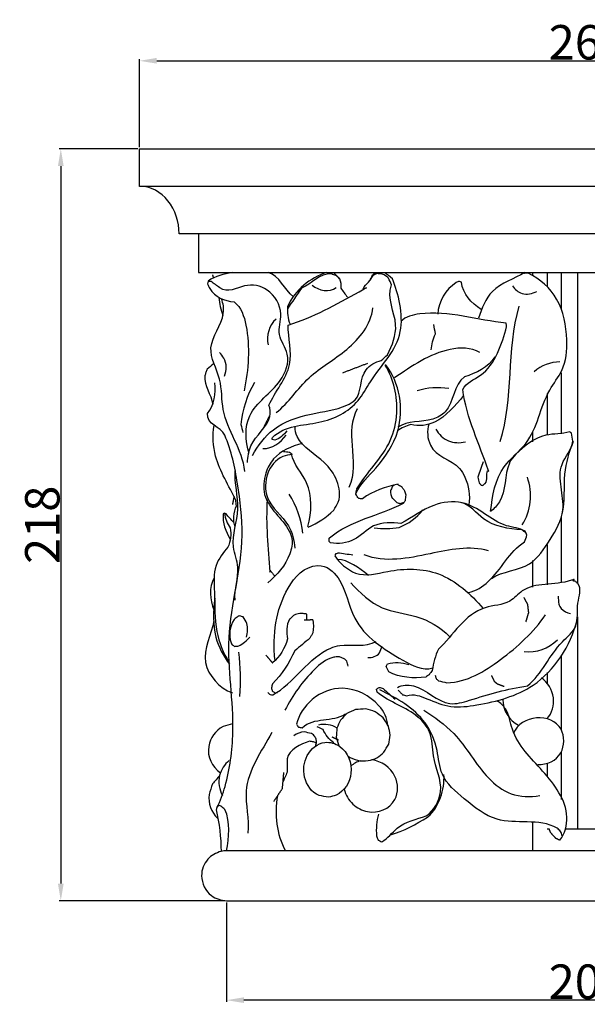
# Model space of a CAD drawing. Units: millimetres. Extents: x -936 to 164, y -320 to 680.
# Drawn here: x -677 to -513, y -153 to 132 of the extents above; entities that cross this region are included whole.
import ezdxf

# ---------------------------------------------------------------- set-up
doc = ezdxf.new("R2010")
doc.units = ezdxf.units.MM
doc.header["$MEASUREMENT"] = 0
doc.layers.add('kontur', color=7, linetype='Continuous', true_color=0xffffff)
doc.styles.add('Arial', font='txt')
doc.dimstyles.new('Default', dxfattribs={"dimtxt": 10, "dimasz": 5, "dimexe": 0.5, "dimexo": 0.5, "dimgap": 0.25, "dimtad": 1, "dimtoh": 1, "dimdec": 0, "dimzin": 1, "dimdsep": 46, "dimtxsty": 'Arial', "dimcen": 0.5, "dimazin": 0, "dimtfac": 1, "dimtdec": 4, "dimtix": 1, "dimtmove": 1, "dimatfit": 3, "dimfxl": 0, "dimtolj": 1, "dimtzin": 1, "dimarcsym": 0})

# ---------------------------------------------------------------- blocks, each defined once
blk = doc.blocks.new('*D1')
at = {"layer": 'Defpoints', "color": 0}
for p in [(-642.38, 94.67), (-665.22, -123.41), (-617.12, -123.41)]:
    blk.add_point(p, dxfattribs=at)
at = {"layer": 'kontur', "color": 0, "lineweight": -2}
for p, q in [((-642.88, 94.67), (-665.72, 94.67)), ((-665.22, 89.67), (-665.22, -118.41)), ((-617.62, -123.41), (-665.72, -123.41))]:
    blk.add_line(p, q, dxfattribs=at)
at = {"layer": 'kontur', "color": 0}
for points in [[(-664.38, 89.67), (-666.05, 89.67), (-665.22, 94.67)], [(-666.05, -118.41), (-664.38, -118.41), (-665.22, -123.41)]]:
    blk.add_solid(points, dxfattribs=at)
at = {"layer": 'kontur', "color": 0, "insert": (-670.57, -14.37), "char_height": 10, "attachment_point": 5, "rotation": 90, "style": 'Arial'}
blk.add_mtext('\\A1;218', dxfattribs=at)
blk = doc.blocks.new('*D2')
at = {"layer": 'Defpoints', "color": 0}
for p in [(-382.38, 120.2), (-642.38, 94.67), (-382.38, 94.67)]:
    blk.add_point(p, dxfattribs=at)
at = {"layer": 'kontur', "color": 0, "lineweight": -2}
for p, q in [((-642.38, 95.17), (-642.38, 120.7)), ((-637.38, 120.2), (-387.38, 120.2)), ((-382.38, 95.17), (-382.38, 120.7))]:
    blk.add_line(p, q, dxfattribs=at)
at = {"layer": 'kontur', "color": 0}
for points in [[(-637.38, 121.04), (-637.38, 119.37), (-642.38, 120.2)], [(-387.38, 119.37), (-387.38, 121.04), (-382.38, 120.2)]]:
    blk.add_solid(points, dxfattribs=at)
at = {"layer": 'kontur', "color": 0, "insert": (-512.38, 125.56), "char_height": 10, "attachment_point": 5, "style": 'Arial'}
blk.add_mtext('\\A1;260', dxfattribs=at)
blk = doc.blocks.new('*D4')
at = {"layer": 'Defpoints', "color": 0}
for p in [(-617.12, -123.41), (-407.64, -123.41), (-617.12, -152.22)]:
    blk.add_point(p, dxfattribs=at)
at = {"layer": 'kontur', "color": 0, "lineweight": -2}
for p, q in [((-617.12, -123.91), (-617.12, -152.72)), ((-407.64, -123.91), (-407.64, -152.72)), ((-412.64, -152.22), (-612.12, -152.22))]:
    blk.add_line(p, q, dxfattribs=at)
at = {"layer": 'kontur', "color": 0}
for points in [[(-612.12, -151.39), (-612.12, -153.05), (-617.12, -152.22)], [(-412.64, -153.05), (-412.64, -151.39), (-407.64, -152.22)]]:
    blk.add_solid(points, dxfattribs=at)
at = {"layer": 'kontur', "color": 0, "insert": (-512.38, -146.87), "char_height": 10, "attachment_point": 5, "style": 'Arial'}
blk.add_mtext('\\A1;209', dxfattribs=at)

msp = doc.modelspace()

# ---------------------------------------------------------------- linework, layer by layer
at = {"layer": 'kontur'}
for points, degree, knots in [([(-630.91, 70.04), (-630.92, 73.45), (-632.94, 80.21), (-639.12, 83.84), (-642.38, 83.79), (-642.38, 87.41), (-642.38, 91.04), (-642.38, 94.67), (-555.71, 94.67), (-469.05, 94.67), (-382.38, 94.67), (-382.38, 91.04), (-382.38, 87.41), (-382.38, 83.79), (-469.05, 83.79), (-555.71, 83.79), (-642.38, 83.79)], 3, [128.454409, 128.454409, 128.454409, 128.454409, 133.611971, 138.374735, 138.374735, 138.374735, 143.817559, 143.817559, 143.817559, 273.817559, 273.817559, 273.817559, 279.260383, 279.260383, 279.260383, 409.260383, 409.260383, 409.260383, 409.260383]), ([(-625.25, 70.04), (-625.25, 66.3), (-625.25, 62.56), (-625.25, 58.82), (-550, 58.82), (-474.76, 58.82), (-399.51, 58.82), (-399.51, 62.56), (-399.51, 66.3), (-399.51, 70.04)], 3, [0, 0, 0, 0, 5.612288, 5.612288, 5.612288, 118.485162, 118.485162, 118.485162, 124.09745, 124.09745, 124.09745, 124.09745]), ([(-615.45, 58.82), (-617.91, 58.38), (-620.47, 57.83), (-622.44, 56.32), (-622.5, 56.04), (-622.57, 55.77), (-622.64, 55.49), (-622.54, 55.26), (-622.34, 54.8), (-622.14, 54.35), (-622.04, 54.12), (-620.49, 51.72), (-617.76, 50.47), (-614.97, 50.31), (-612.86, 48.69), (-610.03, 39.77), (-610.81, 30.73), (-612.04, 24.47)], 3, [0, 0, 0, 0, 3.74916, 3.74916, 3.74916, 4.174427, 4.174427, 4.174427, 4.549309, 4.924191, 4.924191, 4.924191, 9.082787, 9.082787, 9.082787, 12.997129, 22.568502, 22.568502, 22.568502, 22.568502]), ([(-611.12, 3.66), (-611, 5.32), (-610.27, 10.47), (-604.24, 14.7), (-604.42, 19.24), (-604.85, 20.37), (-603.18, 24.16), (-596.79, 31.2), (-599.26, 39.8), (-599.3, 43.55), (-592.02, 45.82), (-584.67, 49.91), (-577.31, 53.97), (-576.3, 54.54), (-577.14, 54.05), (-577.58, 54.02), (-576.93, 55.5), (-575.03, 56.44), (-574.82, 58.17), (-574.65, 58.28), (-574.32, 58.49), (-573.99, 58.71), (-573.83, 58.82)], 3, [0, 0, 0, 0, 2.507021, 7.612324, 9.332694, 9.332694, 9.332694, 15.928917, 21.695525, 21.695525, 21.695525, 33.102576, 34.234719, 34.33294, 34.800301, 34.863152, 34.913839, 37.389027, 37.389027, 37.389027, 37.684975, 37.980922, 37.980922, 37.980922, 37.980922]), ([(-609.6, 5.74), (-608.06, 8.62), (-603.77, 14.45), (-592.83, 18.18), (-584.73, 18.91), (-577.57, 22.83), (-578.57, 28.22), (-576.68, 30.59), (-575.59, 31.96), (-573.98, 32.85), (-572.3, 33.25), (-571.68, 33.82), (-571.07, 34.39), (-570.46, 34.96), (-569.09, 37.62), (-566.43, 44.57), (-570.8, 51.17), (-569.27, 55.2), (-569.59, 55.84), (-569.9, 56.49), (-570.21, 57.13), (-570.67, 57.7), (-571.29, 58.13), (-571.99, 58.35), (-572.26, 58.37), (-572.8, 58.41), (-573.34, 58.45), (-573.61, 58.47), (-573.8, 58.38), (-574.18, 58.19), (-574.56, 58.01), (-574.75, 57.92), (-574.87, 57.74), (-575.12, 57.4), (-575.36, 57.05), (-575.48, 56.87)], 3, [0, 0, 0, 0, 4.898737, 10.803812, 16.189118, 17.603203, 22.310064, 22.310064, 22.310064, 24.920334, 24.920334, 24.920334, 26.175898, 26.175898, 26.175898, 30.714012, 36.60913, 36.60913, 36.60913, 37.68163, 37.68163, 37.68163, 38.775512, 38.775512, 38.775512, 39.182648, 39.589784, 39.589784, 39.589784, 39.906333, 40.222882, 40.222882, 40.222882, 40.541437, 40.859992, 40.859992, 40.859992, 40.859992]), ([(-599.68, 12.84), (-600.53, 11.63), (-601.76, 10.64), (-603.14, 10.15), (-603.4, 10.21), (-603.66, 10.27), (-603.91, 10.33), (-603.89, 10.53), (-603.87, 10.74), (-603.84, 10.95), (-600.13, 14.6), (-590.39, 14.11), (-579.74, 19.33), (-573.91, 30.4), (-563.97, 39.8), (-567.37, 52.79), (-569.03, 56.96), (-569.78, 57.58), (-570.53, 58.2), (-571.28, 58.82)], 3, [0, 0, 0, 0, 2.220812, 2.220812, 2.220812, 2.619626, 2.619626, 2.619626, 2.932812, 2.932812, 2.932812, 10.118985, 16.83506, 20.092575, 28.768969, 36.498413, 36.498413, 36.498413, 37.955955, 37.955955, 37.955955, 37.955955]), ([(-584.37, 57.01), (-584.54, 57.17), (-584.89, 57.48), (-585.25, 57.79), (-585.42, 57.95), (-585.64, 58.02), (-586.08, 58.16), (-586.51, 58.3), (-586.73, 58.37), (-590.23, 58.63), (-592.37, 55.46), (-595.37, 54.29), (-596.75, 52.29), (-598.12, 50.28), (-599.5, 48.28)], 3, [0, 0, 0, 0, 0.352599, 0.705197, 0.705197, 0.705197, 1.04887, 1.392544, 1.392544, 1.392544, 6.288004, 6.288004, 6.288004, 9.933167, 9.933167, 9.933167, 9.933167]), ([(-588.1, 58.82), (-592.96, 57.2), (-597.24, 53.82), (-599.42, 49.06), (-599.38, 48.96), (-599.49, 49.05), (-599.49, 47.31), (-599.48, 45.42), (-598.74, 43.83)], 3, [0, 0, 0, 0, 7.679969, 7.679969, 7.679969, 7.73107, 7.741987, 10.377611, 10.377611, 10.377611, 10.377611]), ([(-586.17, 58.82), (-585.58, 58.24), (-585, 57.67), (-584.42, 57.1), (-583.99, 56.23), (-583.94, 55.22), (-584.04, 54.27), (-583.38, 53.39), (-582.73, 52.51), (-582.07, 51.63)], 3, [0, 0, 0, 0, 1.224176, 1.224176, 1.224176, 2.670782, 2.670782, 2.670782, 4.315388, 4.315388, 4.315388, 4.315388]), ([(-540.56, -10.45), (-540.06, -5.95), (-538.78, 1.97), (-527.21, 10.6), (-526.04, 22.07), (-518.87, 30.88), (-518.04, 40.17), (-520.19, 51.53), (-526.13, 56.89), (-529.68, 58.57), (-529.86, 58.58), (-530.21, 58.6), (-530.57, 58.62), (-530.75, 58.63), (-530.88, 58.55), (-530.53, 58.84), (-533.55, 56.99), (-540.75, 54.9), (-543.13, 48.35), (-544.07, 45.56)], 3, [0, 0, 0, 0, 6.787649, 11.317029, 19.901679, 23.274239, 27.864699, 33.963305, 39.635586, 39.635586, 39.635586, 39.904744, 40.173902, 40.173902, 40.173902, 40.200341, 40.302725, 45.763753, 50.175289, 50.175289, 50.175289, 50.175289]), ([(-610.56, 6.35), (-611.75, 9.91), (-612.15, 19), (-601.7, 25.26), (-598.12, 34.63), (-602.88, 40.68), (-600.28, 47.42), (-604.6, 54.53), (-612.06, 55.86), (-616.76, 52.75), (-619.14, 54.38), (-619.98, 54.98), (-620.81, 55.58), (-621.65, 56.18), (-621.93, 56.2), (-622.21, 56.22), (-622.48, 56.24)], 3, [0, 0, 0, 0, 5.625141, 12.360039, 16.447524, 19.51526, 22.535888, 26.616929, 30.112968, 33.818815, 33.818815, 33.818815, 35.3643, 35.3643, 35.3643, 35.780389, 35.780389, 35.780389, 35.780389]), ([(-543.31, 48.11), (-546.19, 49.85), (-548.63, 52.56), (-549.03, 56.03), (-549.23, 56.09), (-549.42, 56.16), (-549.62, 56.23), (-549.95, 56.13), (-550.27, 56.03), (-550.59, 55.93), (-553.54, 53.82), (-555.77, 50.42), (-555.91, 46.76)], 3, [0, 0, 0, 0, 5.053539, 5.053539, 5.053539, 5.369468, 5.369468, 5.369468, 5.876688, 5.876688, 5.876688, 11.358827, 11.358827, 11.358827, 11.358827]), ([(-534.21, 54.89), (-533.54, 53.91), (-531.35, 52.05), (-528.47, 52.65), (-527.15, 53.33)], 3, [0, 0, 0, 0, 1.770058, 4.0003, 4.0003, 4.0003, 4.0003]), ([(-611.86, 1.13), (-612.52, 7.48), (-619.06, 15.59), (-618.21, 28.02), (-623.97, 37.45), (-617.41, 44.8), (-618.07, 49.83), (-618.62, 51.17)], 3, [0, 0, 0, 0, 9.576919, 14.114219, 18.856726, 24.171771, 26.343214, 26.343214, 26.343214, 26.343214]), ([(-602.73, 18.16), (-599.14, 21.06), (-593.92, 29.19), (-581.6, 35.83), (-575.23, 43.7), (-574.72, 48.54)], 3, [0, 0, 0, 0, 6.919746, 13.839491, 21.139069, 21.139069, 21.139069, 21.139069]), ([(-548.65, 24.89), (-547.64, 26.89), (-539.81, 29.68), (-537.3, 38.18), (-535.94, 43.07), (-535.96, 43.24), (-536.01, 43.59), (-536.05, 43.94), (-536.07, 44.11), (-544.21, 44.92), (-554.95, 48.57), (-565.15, 46.05), (-566.63, 44.61)], 3, [0, 0, 0, 0, 3.352676, 11.492716, 11.492716, 11.492716, 11.755084, 12.017452, 12.017452, 12.017452, 24.648617, 27.757329, 27.757329, 27.757329, 27.757329]), ([(-557.82, 36.37), (-557.68, 37.96), (-557.25, 39.52), (-556.58, 40.97), (-556.72, 41.87), (-556.87, 42.78), (-557.02, 43.68)], 3, [0, 0, 0, 0, 2.394863, 2.394863, 2.394863, 3.767697, 3.767697, 3.767697, 3.767697]), ([(-617.74, 28.78), (-617.1, 30.45), (-617.03, 32.36), (-617.89, 33.96), (-618.31, 34.51), (-618.73, 35.06), (-619.15, 35.6)], 3, [0, 0, 0, 0, 2.670323, 2.670323, 2.670323, 3.707591, 3.707591, 3.707591, 3.707591]), ([(-543.65, 35.56), (-546.24, 37.11), (-555.71, 37.06), (-563.42, 31.67), (-568.4, 28.26)], 3, [0, 0, 0, 0, 4.520358, 13.584823, 13.584823, 13.584823, 13.584823]), ([(-539.34, 34.38), (-541.05, 31.2), (-544.9, 29.63), (-548.14, 28.54), (-551.35, 26.35), (-551.1, 19.31), (-559.17, 14.95), (-564.6, 15.98), (-567.44, 13.91)], 3, [0, 0, 0, 0, 5.405773, 5.405773, 5.405773, 11.282043, 13.43817, 18.714995, 18.714995, 18.714995, 18.714995]), ([(-620.91, 32.31), (-621.54, 31.8), (-622.16, 31.28), (-622.79, 30.77), (-622.9, 30.45), (-623.12, 29.82), (-623.35, 29.18), (-623.46, 28.86), (-623.75, 25.96), (-621.59, 23.51), (-621.17, 20.66)], 3, [0, 0, 0, 0, 1.213631, 1.213631, 1.213631, 1.72021, 2.226789, 2.226789, 2.226789, 6.546015, 6.546015, 6.546015, 6.546015]), ([(-547.02, -34), (-544.83, -33.56), (-538.37, -29.53), (-535.21, -22.2), (-530.74, -19.28), (-530.5, -18.63), (-530.27, -17.98), (-530.03, -17.32), (-530.12, -17.13), (-530.31, -16.75), (-530.49, -16.37), (-530.58, -16.17), (-532.19, -15.32), (-539.21, -14.8), (-546.14, -6.65), (-558.49, -8.32), (-563.18, -12.19), (-566.56, -13.95), (-569.06, -13.65), (-574.77, -13.51), (-579.73, -19.48), (-584.74, -20.01), (-586.97, -19.59), (-587.1, -19.45), (-587.24, -19.31), (-587.37, -19.17), (-587.37, -18.9), (-587.37, -18.63), (-587.37, -18.36), (-587.45, -18.26), (-581.28, -13.01), (-572.85, -11.78), (-565.86, -8.13), (-565.66, -7.87), (-565.46, -7.62), (-565.26, -7.36), (-565.23, -7.09), (-565.17, -6.56), (-565.11, -6.03), (-565.08, -5.77), (-565.14, -5.57), (-565.24, -5.19), (-565.35, -4.8), (-565.4, -4.61), (-565.56, -4.39), (-565.89, -3.97), (-566.21, -3.54), (-566.37, -3.33), (-566.58, -3.23), (-567, -3.02), (-567.41, -2.81), (-567.62, -2.71), (-567.75, -2.69), (-567.26, -2.51), (-570.97, -3.44), (-574.71, -4.53), (-577.7, -6.81), (-577.89, -6.8), (-578.26, -6.79), (-578.64, -6.78), (-578.83, -6.78), (-578.97, -6.56), (-579.24, -6.12), (-579.52, -5.68), (-579.65, -5.47), (-579.61, -5.24), (-579.53, -4.8), (-579.45, -4.35), (-579.4, -4.12), (-579.45, -4.08), (-576.58, 0.79), (-569.83, 6.88), (-566.88, 20.15), (-568.63, 27.8), (-571.13, 31.95)], 3, [0, 0, 0, 0, 3.345449, 11.17579, 11.17579, 11.17579, 12.21667, 12.21667, 12.21667, 12.535665, 12.854661, 12.854661, 12.854661, 15.692888, 23.018587, 27.138601, 32.620175, 32.620175, 32.620175, 36.648397, 40.143537, 43.605765, 43.605765, 43.605765, 43.897554, 43.897554, 43.897554, 44.30395, 44.30395, 44.30395, 44.417626, 56.336782, 56.336782, 56.336782, 56.827708, 56.827708, 56.827708, 57.22766, 57.627613, 57.627613, 57.627613, 57.92862, 58.229627, 58.229627, 58.229627, 58.629579, 59.029532, 59.029532, 59.029532, 59.379219, 59.728907, 59.728907, 59.728907, 59.905816, 59.921296, 65.542384, 65.542384, 65.542384, 65.824757, 66.10713, 66.10713, 66.10713, 66.494118, 66.881107, 66.881107, 66.881107, 67.222466, 67.563826, 67.563826, 67.563826, 67.703819, 76.291942, 80.388162, 87.645196, 87.645196, 87.645196, 87.645196]), ([(-579.66, -5.29), (-578.29, -2.45), (-572.91, 2.49), (-564.78, 14.74), (-566.94, 26.73), (-571.04, 32.14)], 3, [0, 0, 0, 0, 4.727626, 11.010387, 21.192228, 21.192228, 21.192228, 21.192228]), ([(-620, -96.35), (-618.89, -94.44), (-616.49, -87.44), (-614.1, -70.63), (-618.77, -46.24), (-611.22, -22.57), (-613.84, -2.4), (-615.65, 7.06), (-617.68, 11.67), (-618.93, 14.17), (-622.93, 14.63), (-622.7, 17.92), (-620.72, 20.42), (-620.08, 23.74), (-620.58, 26.85)], 3, [0, 0, 0, 0, 3.298579, 11.246256, 24.995672, 40.053417, 47.534765, 54.874734, 54.874734, 54.874734, 59.044568, 59.044568, 59.044568, 63.76035, 63.76035, 63.76035, 63.76035]), ([(-609.04, 26.89), (-611.32, 23.23), (-612.52, 18.96), (-612.98, 14.68), (-612.79, 13.92), (-612.6, 13.15), (-612.42, 12.39)], 3, [0, 0, 0, 0, 6.473897, 6.473897, 6.473897, 7.654516, 7.654516, 7.654516, 7.654516]), ([(-548.39, 23.12), (-550.86, 20.19), (-555.03, 15.09), (-561.31, 14.08), (-563.72, 14.69), (-565.11, 14.33), (-566.43, 13.72), (-567.59, 12.88)], 3, [0, 0, 0, 0, 5.750274, 9.268819, 9.268819, 9.268819, 11.418754, 11.418754, 11.418754, 11.418754]), ([(-542.71, 3.92), (-543.24, 2.43), (-543.77, 0.94), (-544.31, -0.56), (-544.24, -0.83), (-544.1, -1.38), (-543.96, -1.93), (-543.89, -2.21), (-543.71, -2.42), (-543.52, -2.63), (-543.34, -2.84), (-543.18, -2.89), (-543.03, -2.94), (-542.88, -2.99), (-542.65, -2.78), (-542.42, -2.58), (-542.19, -2.37), (-541.2, -1.43), (-542, 0.31), (-541.35, 1.39), (-541.09, 1.03), (-543.78, 8.94), (-547.55, 16.62), (-548.67, 24.87)], 3, [0, 0, 0, 0, 2.377835, 2.377835, 2.377835, 2.803686, 3.229537, 3.229537, 3.229537, 3.650542, 3.650542, 3.650542, 3.890412, 3.890412, 3.890412, 4.356933, 4.356933, 4.356933, 6.247463, 6.329628, 6.447995, 6.465098, 18.956453, 18.956453, 18.956453, 18.956453]), ([(-579.29, 19.23), (-581.01, 16.01), (-581.04, 8.15), (-579.8, 0.15), (-581.67, -3.55)], 3, [0, 0, 0, 0, 5.474108, 11.698135, 11.698135, 11.698135, 11.698135]), ([(-614.61, -15.04), (-615.5, -13.12), (-614.91, -10.77), (-614.28, -8.85), (-614.32, -8.58), (-614.38, -8.03), (-614.45, -7.49), (-614.48, -7.22), (-616.41, -3.06), (-620.89, 3.67), (-621.22, 11.48), (-620.77, 14.45)], 3, [0, 0, 0, 0, 3.17492, 3.17492, 3.17492, 3.585467, 3.996013, 3.996013, 3.996013, 11.02687, 15.522827, 15.522827, 15.522827, 15.522827]), ([(-558.49, 14.85), (-559.09, 12.86), (-558.94, 10.66), (-558.01, 8.77), (-556.51, 5.27), (-550.72, 4.54), (-547.08, -2.08), (-546.43, -5.87), (-546.89, -8.59)], 3, [0, 0, 0, 0, 3.12173, 3.12173, 3.12173, 8.630418, 10.112255, 14.246675, 14.246675, 14.246675, 14.246675]), ([(-593.49, -15.07), (-590.72, -13.91), (-588.18, -12.23), (-586.06, -10.11), (-585.62, -9.34), (-585.19, -8.58), (-584.75, -7.82), (-584.02, -5.77), (-584.77, -1.32), (-589.3, 5.2), (-596.07, 8.42), (-597.36, 13.11), (-597.21, 14.09)], 3, [0, 0, 0, 0, 4.495525, 4.495525, 4.495525, 5.811856, 5.811856, 5.811856, 8.982831, 12.24439, 17.721518, 19.205739, 19.205739, 19.205739, 19.205739]), ([(-556.42, 13.37), (-555.62, 11.9), (-553.08, 9.37), (-549.5, 9.31), (-547.87, 9.7)], 3, [0, 0, 0, 0, 2.521608, 5.032114, 5.032114, 5.032114, 5.032114]), ([(-540.35, -29.92), (-537.01, -27.76), (-529.06, -27.62), (-523.2, -18.57), (-517.61, -9.25), (-522.59, 1.78), (-517.03, 7.44), (-516.75, 9.86), (-516.88, 10.66), (-517.01, 11.46), (-517.14, 12.25), (-517.3, 12.36), (-517.46, 12.47), (-517.62, 12.59), (-519.95, 11.93), (-525.75, 12.39), (-531.75, 7.85), (-534.69, 4.59), (-536.6, 0.12), (-535.81, -5.94), (-539.61, -9.71), (-540.59, -10.51)], 3, [0, 0, 0, 0, 5.967471, 10.573231, 15.30976, 21.982404, 25.713546, 25.713546, 25.713546, 26.924298, 26.924298, 26.924298, 27.216104, 27.216104, 27.216104, 30.756089, 35.898836, 37.477795, 37.565784, 43.43089, 45.330964, 45.330964, 45.330964, 45.330964]), ([(-595.16, 9.2), (-598.28, 8.49), (-603.02, 6.38), (-606.22, 0.36), (-607.05, -8.26), (-600.14, -13.01), (-597.8, -18.94), (-599.09, -25.08), (-602.47, -28.9), (-605.19, -31.19)], 3, [0, 0, 0, 0, 4.799219, 7.173114, 10.269303, 16.710557, 17.936024, 20.1343, 25.466468, 25.466468, 25.466468, 25.466468]), ([(-519.86, -11.3), (-518.88, -7.51), (-519.78, -0.19), (-517.77, 6.85), (-516.5, 9.91)], 3, [0, 0, 0, 0, 5.868139, 10.830468, 10.830468, 10.830468, 10.830468]), ([(-598.1, 6.11), (-599.01, 5.89), (-599.92, 5.67), (-600.83, 5.46), (-602.96, 4.44), (-605.93, 0.85), (-606.23, -8.07), (-598.9, -13.18), (-597.47, -18.89), (-597.38, -21.16)], 3, [0, 0, 0, 0, 1.402809, 1.402809, 1.402809, 4.786505, 8.317237, 13.468805, 16.882361, 16.882361, 16.882361, 16.882361]), ([(-593.55, -14.86), (-592.5, -10.69), (-591.9, -2.58), (-597.72, 3.06), (-598.29, 6.2), (-598.49, 6.33), (-598.69, 6.46), (-598.9, 6.59), (-599.19, 6.63), (-599.78, 6.71), (-600.36, 6.79), (-600.66, 6.83)], 3, [0, 0, 0, 0, 6.460802, 11.211455, 11.211455, 11.211455, 11.574002, 11.574002, 11.574002, 12.017766, 12.461529, 12.461529, 12.461529, 12.461529]), ([(-614.66, -36.19), (-615.02, -33.02), (-612.71, -27.78), (-616.45, -19.21), (-612.46, -9.77), (-614.95, -2.39), (-614.61, 1.31)], 3, [0, 0, 0, 0, 4.793304, 7.838593, 13.404523, 18.970452, 18.970452, 18.970452, 18.970452]), ([(-568.49, -2.82), (-568.71, -3), (-568.92, -3.18), (-569.14, -3.35), (-569.21, -3.54), (-569.35, -3.92), (-569.5, -4.3), (-569.57, -4.49), (-569.62, -5.22), (-569.48, -5.98), (-569.09, -6.62), (-568.87, -6.83), (-568.41, -7.27), (-567.96, -7.7), (-567.73, -7.92), (-567.44, -8), (-567.15, -8.09), (-566.86, -8.17), (-566.65, -8.12), (-566.24, -8.02), (-565.83, -7.91), (-565.62, -7.86)], 3, [0, 0, 0, 0, 0.418, 0.418, 0.418, 0.722252, 1.026505, 1.026505, 1.026505, 2.132306, 2.132306, 2.132306, 2.602732, 3.073158, 3.073158, 3.073158, 3.527117, 3.527117, 3.527117, 3.846092, 4.165067, 4.165067, 4.165067, 4.165067]), ([(-605.36, -7.09), (-605.84, -14.08), (-605.1, -21.27), (-604.58, -28.34), (-604.48, -27.44), (-604.47, -27.68), (-604.27, -27.92), (-603.87, -28.39), (-603.47, -28.87), (-603.27, -29.11)], 3, [0, 0, 0, 0, 10.508772, 10.723916, 10.7594, 10.7594, 10.7594, 11.225829, 11.692258, 11.692258, 11.692258, 11.692258]), ([(-530.06, -17.4), (-530.14, -17.19), (-530.22, -16.97), (-530.3, -16.75), (-530.5, -16.59), (-530.89, -16.28), (-531.29, -15.96), (-531.48, -15.8), (-535.35, -15.55), (-542.35, -14.57), (-546.56, -8.5), (-549.21, -7.92)], 3, [0, 0, 0, 0, 0.349325, 0.349325, 0.349325, 0.727811, 1.106297, 1.106297, 1.106297, 7.005836, 11.08328, 11.08328, 11.08328, 11.08328]), ([(-617.74, -11), (-617.55, -12.53), (-616.98, -14.01), (-616.1, -15.28), (-615.67, -17.16), (-616.07, -19.13), (-616.73, -20.9), (-618.08, -22.34), (-621.24, -26.48), (-620.37, -35.13), (-620.79, -44.84), (-618.16, -51.57), (-616.37, -54.26)], 3, [0, 0, 0, 0, 2.31583, 2.31583, 2.31583, 5.18265, 5.18265, 5.18265, 8.336942, 12.243583, 17.986883, 22.829545, 22.829545, 22.829545, 22.829545]), ([(-615.03, -13.69), (-615.79, -12.87), (-616.54, -12.04), (-617.29, -11.22), (-617.44, -11.14), (-617.6, -11.07), (-617.75, -11), (-617.88, -11.08), (-618, -11.16), (-618.12, -11.23), (-618.36, -13.8), (-617.42, -16.3), (-616.12, -18.5)], 3, [0, 0, 0, 0, 1.674422, 1.674422, 1.674422, 1.931687, 1.931687, 1.931687, 2.148248, 2.148248, 2.148248, 5.97435, 5.97435, 5.97435, 5.97435]), ([(-574.31, -15.25), (-571.92, -15.54), (-569.48, -15.5), (-567.1, -15.11), (-564.4, -14.1), (-562.01, -12.28), (-560.18, -10.04)], 3, [0, 0, 0, 0, 3.616872, 3.616872, 3.616872, 7.95176, 7.95176, 7.95176, 7.95176]), ([(-580.5, -23.18), (-581.97, -22.97), (-583.44, -22.76), (-584.91, -22.55), (-585.15, -22.68), (-585.4, -22.8), (-585.64, -22.93), (-585.67, -23.06), (-585.69, -23.2), (-585.72, -23.33), (-584.61, -25.24), (-579.14, -30.23), (-568.9, -26.97), (-554.44, -26.91), (-546.36, -34.49), (-542.69, -38.62)], 3, [0, 0, 0, 0, 2.227926, 2.227926, 2.227926, 2.642638, 2.642638, 2.642638, 2.846404, 2.846404, 2.846404, 6.744202, 11.578612, 19.014742, 27.300183, 27.300183, 27.300183, 27.300183]), ([(-541.16, -21.91), (-546.71, -20.34), (-558.76, -22.93), (-571.12, -25.45), (-577.2, -23.1)], 3, [0, 0, 0, 0, 8.656418, 18.434911, 18.434911, 18.434911, 18.434911]), ([(-603.15, -53.46), (-603.82, -46.36), (-602.48, -35.12), (-594.65, -26.38), (-590.67, -26.14), (-588.05, -26.17), (-582.75, -30.71), (-581.01, -44.35), (-568.73, -52.29), (-560.38, -56.76), (-557.36, -55.89)], 3, [0, 0, 0, 0, 10.700107, 16.37965, 16.37965, 16.37965, 19.992333, 26.340202, 35.645384, 40.360258, 40.360258, 40.360258, 40.360258]), ([(-581.11, -31.24), (-578.43, -34.03), (-572.96, -39.42), (-561.49, -40.32), (-555.09, -44.03), (-552.43, -46.84)], 3, [0, 0, 0, 0, 5.797761, 10.875438, 16.676745, 16.676745, 16.676745, 16.676745]), ([(-567.62, -61.51), (-566.19, -60.79), (-560.48, -60.5), (-554.45, -67.59), (-542.77, -64.09), (-535.77, -61.83), (-529.88, -61.11), (-525.6, -57.48), (-522.93, -50.44), (-514.76, -44.07), (-515.95, -37.17), (-514.06, -32.98), (-515.29, -31.42), (-515.48, -31.22), (-515.68, -31.01), (-515.87, -30.8), (-516.28, -30.69), (-516.94, -30.71), (-516.01, -30.07), (-521.87, -32.25), (-529.33, -30.53), (-535.4, -37.7), (-546.55, -37.68), (-551.51, -46.47), (-555.68, -50.46), (-556.66, -52.37), (-557.16, -54.48), (-557.49, -56.58), (-557.64, -56.78), (-557.93, -57.2), (-558.22, -57.62), (-558.37, -57.83), (-558.53, -57.95), (-558.87, -58.19), (-559.21, -58.42), (-559.37, -58.54), (-562.77, -58.98), (-567.05, -58.72), (-570.07, -57), (-570.21, -56.75), (-570.48, -56.25), (-570.76, -55.76), (-570.9, -55.51), (-570.76, -55.24), (-570.62, -54.97), (-570.48, -54.7), (-568.48, -54.03), (-566.29, -54.21), (-564.32, -54.9)], 3, [0, 0, 0, 0, 2.40435, 8.255926, 11.169455, 19.967401, 19.967401, 19.967401, 28.24172, 31.333558, 34.562999, 37.55456, 37.55456, 37.55456, 37.980435, 37.980435, 37.980435, 38.431471, 38.655219, 39.282003, 46.455116, 48.798347, 52.503576, 61.668253, 61.668253, 61.668253, 64.869522, 64.869522, 64.869522, 65.251888, 65.634254, 65.634254, 65.634254, 65.941677, 66.249101, 66.249101, 66.249101, 71.753082, 71.753082, 71.753082, 72.178738, 72.604395, 72.604395, 72.604395, 73.062084, 73.062084, 73.062084, 76.197567, 76.197567, 76.197567, 76.197567]), ([(-620.57, -35.67), (-621.04, -39.41), (-621.24, -46.31), (-618.13, -52.45), (-616.31, -54.76)], 3, [0, 0, 0, 0, 5.659406, 10.06906, 10.06906, 10.06906, 10.06906]), ([(-530.32, -42.5), (-529.91, -41.15), (-529.51, -39.81), (-529.66, -38.6), (-529.81, -37.4), (-530.35, -36.43), (-530.88, -35.46)], 2, [0, 0, 0, 1.402742, 1.402742, 2.619121, 2.619121, 3.726971, 3.726971, 3.726971]), ([(-520.97, -35.06), (-520.92, -35.84), (-520.88, -36.62), (-520.83, -37.4), (-520.71, -37.61), (-520.46, -38.03), (-520.21, -38.45), (-520.09, -38.66), (-519.38, -39.38), (-518.43, -39.87), (-517.45, -40.1)], 3, [0, 0, 0, 0, 1.173983, 1.173983, 1.173983, 1.539196, 1.904408, 1.904408, 1.904408, 3.425986, 3.425986, 3.425986, 3.425986]), ([(-620.79, -42.08), (-621.51, -46.32), (-626.19, -53.86), (-619.2, -61.85), (-615.47, -63.12)], 3, [0, 0, 0, 0, 6.447635, 12.361924, 12.361924, 12.361924, 12.361924]), ([(-611.39, -46.91), (-611.02, -45.64), (-610.96, -44.29), (-611.22, -43), (-611.58, -42.37), (-611.95, -41.74), (-612.31, -41.1), (-612.47, -41.05), (-612.79, -40.93), (-613.11, -40.82), (-613.27, -40.76), (-613.45, -40.8), (-613.63, -40.85), (-613.8, -40.89), (-614, -41.04), (-614.39, -41.34), (-614.79, -41.64), (-614.98, -41.79), (-616.21, -43.81), (-616.61, -46.35), (-615.83, -48.61), (-615.72, -48.8), (-615.61, -48.99), (-615.5, -49.17), (-615.27, -49.33), (-615.04, -49.48), (-614.81, -49.63), (-614.61, -49.61), (-614.22, -49.56), (-613.82, -49.51), (-613.63, -49.49), (-612.4, -48.87), (-611.3, -47.97), (-610.42, -46.91)], 3, [0, 0, 0, 0, 1.976019, 1.976019, 1.976019, 3.067424, 3.067424, 3.067424, 3.323476, 3.579528, 3.579528, 3.579528, 3.852543, 3.852543, 3.852543, 4.224578, 4.596613, 4.596613, 4.596613, 8.14082, 8.14082, 8.14082, 8.467416, 8.467416, 8.467416, 8.883325, 8.883325, 8.883325, 9.181456, 9.479586, 9.479586, 9.479586, 11.550424, 11.550424, 11.550424, 11.550424]), ([(-592.12, -41.9), (-591.88, -43.13), (-591.87, -44.43), (-592.13, -45.66), (-592.27, -45.92), (-592.56, -46.45), (-592.84, -46.98), (-592.98, -47.25), (-594.43, -48.46), (-595.88, -49.67), (-597.33, -50.89), (-598.99, -54.4), (-601.11, -57.74), (-603.83, -60.53), (-603.88, -60.71), (-603.98, -61.08), (-604.09, -61.44), (-604.14, -61.62), (-604.06, -61.94), (-603.98, -62.25), (-603.9, -62.56), (-603.64, -62.72), (-603.39, -62.89), (-603.14, -63.05), (-602.89, -63.02), (-602.64, -63), (-602.39, -62.97)], 3, [0, 0, 0, 0, 1.893676, 1.893676, 1.893676, 2.343412, 2.793149, 2.793149, 2.793149, 5.630366, 5.630366, 5.630366, 11.472337, 11.472337, 11.472337, 11.755443, 12.038549, 12.038549, 12.038549, 12.524651, 12.524651, 12.524651, 12.973878, 12.973878, 12.973878, 13.348613, 13.348613, 13.348613, 13.348613]), ([(-593.93, -40.22), (-594.26, -40.19), (-594.93, -40.14), (-595.59, -40.08), (-595.93, -40.05), (-596.2, -40.13), (-596.74, -40.29), (-597.28, -40.45), (-597.55, -40.53), (-597.77, -40.74), (-598.21, -41.15), (-598.65, -41.56), (-598.88, -41.77), (-599.89, -43.47), (-599.79, -45.59), (-599.45, -47.47), (-600.23, -50.15), (-601.71, -52.63), (-603.82, -54.44)], 3, [0, 0, 0, 0, 0.500372, 1.000743, 1.000743, 1.000743, 1.423846, 1.846949, 1.846949, 1.846949, 2.300751, 2.754553, 2.754553, 2.754553, 5.683483, 5.683483, 5.683483, 9.857827, 9.857827, 9.857827, 9.857827]), ([(-567.35, -62.37), (-567.14, -62.58), (-566.72, -63), (-566.3, -63.42), (-566.09, -63.63), (-565.9, -63.69), (-565.52, -63.81), (-565.13, -63.94), (-564.94, -64), (-562.83, -63.26), (-558.64, -64.96), (-552.16, -67.7), (-541.18, -66.26), (-525.44, -62.04), (-517.36, -49.48), (-515.5, -41.97)], 3, [0, 0, 0, 0, 0.444764, 0.889528, 0.889528, 0.889528, 1.191402, 1.493277, 1.493277, 1.493277, 4.522933, 8.2198, 12.019622, 20.751616, 32.358141, 32.358141, 32.358141, 32.358141]), ([(-556.63, -58.01), (-556.55, -58.31), (-556.46, -58.62), (-556.38, -58.92), (-556.16, -59.16), (-555.94, -59.39), (-555.72, -59.62), (-554.9, -59.81), (-554.07, -59.99), (-553.25, -60.18), (-547.39, -60.02), (-536.97, -53.62), (-528.17, -45.56), (-524.64, -40.5)], 3, [0, 0, 0, 0, 0.47478, 0.47478, 0.47478, 0.951517, 0.951517, 0.951517, 2.221439, 2.221439, 2.221439, 10.819168, 20.082545, 20.082545, 20.082545, 20.082545]), ([(-605.19, -63.01), (-604.97, -63.21), (-604.75, -63.4), (-604.53, -63.6), (-604.26, -63.63), (-603.99, -63.67), (-603.72, -63.7), (-597.78, -60.44), (-592.58, -51.69), (-582.02, -48.56), (-576.86, -50), (-573.76, -48.19)], 3, [0, 0, 0, 0, 0.440453, 0.440453, 0.440453, 0.848166, 0.848166, 0.848166, 11.751251, 13.202509, 18.58426, 18.58426, 18.58426, 18.58426]), ([(-576.16, -52.86), (-574.91, -52.89), (-573.6, -52.51), (-572.8, -51.52), (-572.53, -50.88), (-572.27, -50.24), (-572.01, -49.61)], 3, [0, 0, 0, 0, 1.870958, 1.870958, 1.870958, 2.903613, 2.903613, 2.903613, 2.903613]), ([(-581.87, -55.38), (-581.93, -55.14), (-582.05, -54.67), (-582.17, -54.2), (-582.22, -53.96), (-582.42, -53.75), (-582.61, -53.54), (-582.8, -53.34), (-583.1, -53.21), (-583.71, -52.97), (-584.31, -52.73), (-584.61, -52.61), (-584.86, -52.63), (-585.34, -52.68), (-585.83, -52.72), (-586.07, -52.74), (-588.35, -53.37), (-593.86, -57.84), (-597.92, -63.84), (-600.24, -68.13)], 3, [0, 0, 0, 0, 0.364142, 0.728285, 0.728285, 0.728285, 1.154492, 1.154492, 1.154492, 1.642988, 2.131484, 2.131484, 2.131484, 2.497929, 2.864375, 2.864375, 2.864375, 6.223494, 13.529636, 13.529636, 13.529636, 13.529636]), ([(-540.32, -58.09), (-539.93, -58.91), (-539.55, -59.72), (-539.09, -60.11), (-538.63, -60.5), (-537.63, -60.85), (-536.64, -61.21)], 2, [0, 0, 0, 0.903528, 0.903528, 1.505707, 1.505707, 2.560266, 2.560266, 2.560266]), ([(-524.17, -70.56), (-522.67, -69), (-521.49, -64.23), (-523.94, -60.13), (-525.8, -58.79)], 3, [0, 0, 0, 0, 3.251216, 6.682938, 6.682938, 6.682938, 6.682938]), ([(-570.41, -72.66), (-570.47, -70.46), (-573.38, -64.94), (-582.82, -60.25), (-592.57, -63.98), (-596.28, -69.5), (-596.86, -72.2), (-596.67, -72.48), (-596.48, -72.76), (-596.28, -73.03), (-596.11, -73.06), (-595.76, -73.12), (-595.41, -73.17), (-595.24, -73.2), (-591.7, -70.01), (-586.47, -71.62), (-582.68, -69.23)], 3, [0, 0, 0, 0, 3.295385, 9.206169, 14.06255, 18.378906, 18.378906, 18.378906, 18.886619, 18.886619, 18.886619, 19.151241, 19.415864, 19.415864, 19.415864, 26.13631, 26.13631, 26.13631, 26.13631]), ([(-573.07, -98.28), (-573.65, -100.31), (-573.85, -102.45), (-573.65, -104.56), (-573.58, -104.77), (-573.42, -105.18), (-573.27, -105.6), (-573.19, -105.81), (-573.02, -105.89), (-572.67, -106.05), (-572.31, -106.22), (-572.14, -106.3), (-570.36, -105.36), (-567.38, -100.92), (-562.02, -99.73), (-559.23, -98.76), (-557.02, -97.27), (-553.28, -90.88), (-557.76, -82.67), (-557.29, -74.82), (-563.46, -67.47), (-569.78, -65.99), (-573.49, -62.91), (-573.56, -62.62), (-573.62, -62.33), (-573.69, -62.04), (-573.42, -61.86), (-573.14, -61.69), (-572.86, -61.51), (-572.67, -61.57), (-572.3, -61.68), (-571.92, -61.79), (-571.73, -61.84), (-570.57, -62.89), (-569.41, -63.94), (-568.25, -64.98)], 3, [0, 0, 0, 0, 3.17233, 3.17233, 3.17233, 3.504812, 3.837293, 3.837293, 3.837293, 4.128228, 4.419163, 4.419163, 4.419163, 7.433643, 12.023054, 12.023054, 12.023054, 16.167187, 21.545969, 25.097004, 27.743709, 34.795495, 34.795495, 34.795495, 35.240146, 35.240146, 35.240146, 35.733202, 35.733202, 35.733202, 36.027219, 36.321237, 36.321237, 36.321237, 38.667696, 38.667696, 38.667696, 38.667696]), ([(-519.76, -104.61), (-519.84, -104.38), (-520.01, -103.94), (-520.18, -103.49), (-520.27, -103.27), (-520.43, -103.11), (-520.77, -102.79), (-521.11, -102.48), (-521.27, -102.32), (-526.6, -99.38), (-537.45, -102.55), (-547.83, -94.17), (-555.23, -87.95), (-555.81, -79.12), (-559.97, -69.08), (-567.78, -64.64), (-572.65, -62.22)], 3, [0, 0, 0, 0, 0.358093, 0.716186, 0.716186, 0.716186, 1.062207, 1.408227, 1.408227, 1.408227, 10.307129, 15.966224, 20.860164, 24.446589, 28.87601, 37.032444, 37.032444, 37.032444, 37.032444]), ([(-520.48, -105.83), (-519, -103.91), (-517.06, -96.33), (-525.35, -85.21), (-534.13, -77.16), (-535.35, -68.25), (-537.71, -66.06), (-538.68, -65.47)], 3, [0, 0, 0, 0, 3.635264, 11.243091, 18.874105, 21.94946, 23.65532, 23.65532, 23.65532, 23.65532]), ([(-581.92, -81.44), (-580.23, -82.58), (-576.27, -83.49), (-572.69, -81.61), (-571.51, -80.29), (-571.05, -79.53), (-570.59, -78.77), (-570.13, -78), (-569.97, -77.12), (-569.82, -76.24), (-569.66, -75.37), (-569.83, -74.49), (-570, -73.61), (-570.17, -72.74), (-570.68, -71.94), (-571.18, -71.14), (-571.69, -70.34), (-572.46, -69.75), (-573.24, -69.16), (-574.01, -68.57), (-574.95, -68.29), (-575.88, -68.02), (-576.82, -67.74), (-577.79, -67.81), (-578.76, -67.89), (-579.73, -67.96), (-580.58, -68.35), (-581.43, -68.74), (-582.28, -69.13), (-582.89, -69.75), (-583.5, -70.36), (-584.11, -70.98), (-584.46, -71.77), (-584.81, -72.56), (-585.17, -73.34), (-585.22, -74.21), (-585.28, -75.07), (-585.34, -75.93), (-585.09, -76.76), (-584.84, -77.59), (-584.59, -78.42)], 3, [0, 0, 0, 0, 3.060878, 5.705169, 5.705169, 5.705169, 7.044043, 7.044043, 7.044043, 8.382918, 8.382918, 8.382918, 9.721792, 9.721792, 9.721792, 11.141751, 11.141751, 11.141751, 12.602206, 12.602206, 12.602206, 14.062661, 14.062661, 14.062661, 15.523116, 15.523116, 15.523116, 16.92933, 16.92933, 16.92933, 18.226587, 18.226587, 18.226587, 19.523844, 19.523844, 19.523844, 20.821101, 20.821101, 20.821101, 22.118358, 22.118358, 22.118358, 22.118358]), ([(-559.92, -68.11), (-556.84, -70.12), (-549.29, -75.49), (-543.66, -86.29), (-534.87, -93.22), (-529.05, -93.37), (-526.3, -92.89)], 3, [0, 0, 0, 0, 5.509058, 13.694242, 17.752605, 21.936331, 21.936331, 21.936331, 21.936331]), ([(-526.89, -83.92), (-524.27, -83.95), (-519.07, -81.83), (-519.17, -68.42), (-531.9, -69.49), (-533.93, -74.84)], 3, [0, 0, 0, 0, 3.933431, 7.329461, 15.897789, 15.897789, 15.897789, 15.897789]), ([(-615.35, -72.1), (-616.29, -72.37), (-617.22, -72.63), (-618.16, -72.9), (-620.41, -74.02), (-621.95, -76.16), (-622.31, -78.64), (-622.83, -81.6), (-621.33, -84.63), (-618.89, -86.26)], 3, [0, 0, 0, 0, 1.461818, 1.461818, 1.461818, 5.135601, 5.135601, 5.135601, 9.544005, 9.544005, 9.544005, 9.544005]), ([(-586, -77.62), (-587.41, -76.67), (-588.48, -75.26), (-589.17, -73.69), (-589.45, -73.57), (-590.01, -73.34), (-590.57, -73.11), (-590.85, -72.99)], 3, [0, 0, 0, 0, 2.563857, 2.563857, 2.563857, 3.017873, 3.47189, 3.47189, 3.47189, 3.47189]), ([(-603.99, -74.63), (-607.02, -80.04), (-613.66, -89.28), (-610.48, -99.7), (-610.95, -103.79)], 3, [0, 0, 0, 0, 9.303137, 15.4852, 15.4852, 15.4852, 15.4852]), ([(-591.29, -78.43), (-591.25, -78.24), (-591.17, -77.85), (-591.08, -77.46), (-591.04, -77.27), (-591.11, -76.94), (-591.17, -76.62), (-591.23, -76.29), (-591.35, -76.13), (-591.58, -75.8), (-591.81, -75.48), (-591.93, -75.31), (-592.13, -75.17), (-592.34, -75.03), (-592.55, -74.89), (-593.24, -74.74), (-593.93, -74.59), (-594.61, -74.43), (-595.71, -74.48), (-596.78, -74.89), (-597.66, -75.54)], 3, [0, 0, 0, 0, 0.297345, 0.594689, 0.594689, 0.594689, 1.091492, 1.091492, 1.091492, 1.3913, 1.691108, 1.691108, 1.691108, 2.066848, 2.066848, 2.066848, 3.124593, 3.124593, 3.124593, 4.766874, 4.766874, 4.766874, 4.766874]), ([(-591.05, -77.74), (-591.34, -77.59), (-591.63, -77.44), (-591.92, -77.29), (-592.12, -77.27), (-592.52, -77.23), (-592.92, -77.18), (-593.12, -77.16), (-595.64, -78.03), (-598.91, -79.36), (-599.61, -82.25), (-599.59, -83.54), (-599.57, -84.83), (-599.55, -86.11), (-600, -87.13), (-600.45, -88.15), (-600.9, -89.17)], 3, [0, 0, 0, 0, 0.490675, 0.490675, 0.490675, 0.792634, 1.094592, 1.094592, 1.094592, 5.397515, 5.397515, 5.397515, 7.329181, 7.329181, 7.329181, 8.998205, 8.998205, 8.998205, 8.998205]), ([(-584.33, -78.62), (-585.57, -77.77), (-589.48, -76.62), (-594.54, -80.88), (-595.25, -87.89), (-592.54, -91.95), (-590.3, -92.88), (-589.38, -93.04), (-588.46, -93.2), (-587.54, -93.35), (-586.81, -93.17), (-586.09, -92.98), (-585.36, -92.8), (-582.89, -91.57), (-579.67, -86.35), (-581.89, -80.3), (-584.33, -78.62)], 3, [0, 0, 0, 0, 2.257652, 5.589331, 8.7882, 12.319254, 12.319254, 12.319254, 13.721747, 13.721747, 13.721747, 14.84743, 14.84743, 14.84743, 18.857524, 23.280859, 23.280859, 23.280859, 23.280859]), ([(-616.37, -82.72), (-617.73, -83.83), (-619.88, -87.17), (-619.3, -91.15), (-618.33, -92.89)], 3, [0, 0, 0, 0, 2.642404, 5.631565, 5.631565, 5.631565, 5.631565]), ([(-583.05, -91.03), (-582.65, -92.69), (-580.92, -95.66), (-574.96, -98.73), (-569.83, -96.88), (-568.36, -94.01), (-567.25, -91.98), (-567.44, -86.23), (-572.2, -82.89), (-575.06, -82.52)], 3, [0, 0, 0, 0, 2.564002, 4.966306, 9.594623, 9.594623, 9.594623, 13.035819, 17.364882, 17.364882, 17.364882, 17.364882]), ([(-619.13, -87.07), (-619.83, -87.89), (-620.52, -88.7), (-621.22, -89.52), (-621.55, -90.54), (-621.88, -91.56), (-622.21, -92.58), (-622.55, -95.12), (-621.58, -97.69), (-619.79, -99.47)], 3, [0, 0, 0, 0, 1.608749, 1.608749, 1.608749, 3.217499, 3.217499, 3.217499, 6.993726, 6.993726, 6.993726, 6.993726]), ([(-600.62, -86.24), (-600.83, -88.6), (-601.05, -90.95), (-602.26, -92.78), (-603.48, -94.61)], 2, [0, 0, 0, 2.362179, 2.362179, 4.558718, 4.558718, 4.558718]), ([(-569.61, -104.3), (-565.76, -103.18), (-562.12, -101.16), (-558.78, -99.12), (-555.41, -96.03), (-553.88, -91.29), (-554.11, -86.76)], 3, [0, 0, 0, 0, 6.016328, 6.045544, 6.07391, 12.881009, 12.881009, 12.881009, 12.881009]), ([(-407.64, -108.89), (-477.46, -108.89), (-547.29, -108.89), (-617.12, -108.89), (-616.55, -105.05), (-615.92, -100.57), (-617.62, -96.93), (-617.81, -96.77), (-618.19, -96.44), (-618.57, -96.11), (-618.76, -95.95), (-618.94, -95.9), (-619.12, -95.85), (-619.31, -95.81), (-619.51, -95.93), (-619.71, -96.06), (-619.91, -96.19), (-620, -96.47), (-620.09, -96.75), (-620.17, -97.03), (-619.28, -100.98), (-618.76, -105.02), (-618.73, -109.07)], 3, [-56.48867, -56.48867, -56.48867, -56.48867, 48.254411, 48.254411, 48.254411, 54.330771, 54.330771, 54.330771, 54.707471, 55.084172, 55.084172, 55.084172, 55.366935, 55.366935, 55.366935, 55.725942, 55.725942, 55.725942, 56.162903, 56.162903, 56.162903, 62.241113, 62.241113, 62.241113, 62.241113]), ([(-523.72, -102.4), (-523.51, -102.96), (-523.29, -103.52), (-522.55, -104.34), (-521.8, -105.17), (-521.2, -105.46), (-520.59, -105.75)], 2, [0, 0, 0, 0.596476, 0.596476, 1.706394, 1.706394, 2.378916, 2.378916, 2.378916]), ([(-518.66, -102.5), (-509.62, -102.5), (-500.59, -102.5), (-500.59, -101.9), (-500.59, -101.29)], 2, [0, 0, 0, 9.038183, 9.038183, 9.642574, 9.642574, 9.642574]), ([(-618.73, -109.08), (-620.17, -109.49), (-623.17, -111.12), (-625.22, -116.59), (-622.48, -122.24), (-618.67, -123.3), (-617.12, -123.41)], 3, [-195.848554, -195.848554, -195.848554, -195.848554, -193.601665, -191.055202, -187.836544, -185.513269, -185.513269, -185.513269, -185.513269])]:
    msp.add_open_spline(points, degree=degree, knots=knots, dxfattribs=at)
for points, degree in [([(-393.85, 70.04), (-472.87, 70.04), (-551.89, 70.04), (-630.91, 70.04)], 3), ([(-621.24, 58.15), (-621.1, 57.63), (-620.96, 57.12)], 2), ([(-597.75, 51.74), (-600.42, 53.96), (-601.78, 57.83), (-605.11, 58.81)], 3), ([(-528.34, 57.83), (-528.34, 58.32), (-528.34, 58.82)], 2), ([(-524.17, 58.82), (-524.17, 56.71), (-524.17, 54.61)], 2), ([(-520.14, 58.82), (-520.14, 53.43), (-520.14, 48.04)], 2), ([(-515.42, 58.82), (-515.42, 13.8), (-515.42, -31.22)], 2), ([(-592.34, 55.14), (-590.35, 53.58), (-587.31, 52.83), (-585.34, 54.41)], 3), ([(-619.34, 51.53), (-619.23, 49.77), (-618.86, 48.03), (-618.24, 46.37)], 3), ([(-537.79, 9.75), (-533.81, 22.43), (-536, 36.29), (-532.26, 49.05)], 3), ([(-602.78, 45.31), (-604.83, 43.49), (-605.67, 40.49), (-605.09, 37.81)], 3), ([(-583.47, 29.73), (-579.83, 31.12), (-576.18, 32.51)], 2), ([(-520.45, 32.89), (-523.19, 32.88), (-525.9, 31.83), (-527.97, 30.04)], 3), ([(-520.14, 29.74), (-520.14, 20.86), (-520.14, 11.98)], 2), ([(-552.7, 25.14), (-555.74, 25.6), (-558.88, 25.38), (-561.83, 24.51)], 3), ([(-524.17, 23.7), (-524.17, 17.7), (-524.17, 11.69)], 2), ([(-604.65, 17.38), (-605.62, 15.44), (-606.59, 13.5)], 2), ([(-606.6, 7.72), (-603.91, 7.69), (-601.47, 9.48), (-599.86, 11.63)], 3), ([(-528.34, 9.67), (-528.34, 11.13), (-528.34, 12.6)], 2), ([(-531.44, -14.4), (-528.75, -10.4), (-528.28, -5.12), (-529.92, -0.59)], 3), ([(-595, -16.82), (-595.44, -12.8), (-596.8, -8.88), (-598.96, -5.46)], 3), ([(-614.97, -6.18), (-615.21, -7.31), (-615.44, -8.44)], 2), ([(-520.14, -12.14), (-520.14, -21.54), (-520.14, -30.94)], 2), ([(-524.17, -20.19), (-524.17, -25.98), (-524.17, -31.78)], 2), ([(-576.01, -29.05), (-578.75, -26.94), (-581.67, -24.48), (-585.13, -24.4)], 3), ([(-528.34, -32.5), (-528.34, -28.62), (-528.34, -24.73)], 2), ([(-620.77, -29.76), (-622.28, -32.58), (-621.98, -36.07), (-620.86, -39.06)], 3), ([(-592.09, -41.94), (-593.35, -41.99), (-594.61, -42.05)], 2), ([(-593.96, -40.25), (-593.98, -41.16), (-593.99, -42.06)], 2), ([(-515.42, -41.1), (-515.42, -71.8), (-515.42, -102.5)], 2), ([(-530.8, -51.13), (-527.32, -51.49), (-523.72, -50.22), (-521.21, -47.77)], 3), ([(-613.26, -64.14), (-612.96, -59.85), (-613.07, -55.53), (-613.6, -51.26)], 3), ([(-605.71, -52.18), (-604.77, -53.3), (-603.83, -54.42)], 2), ([(-520.14, -52.28), (-520.14, -63.07), (-520.14, -73.86)], 2), ([(-524.17, -57.21), (-524.17, -58.76), (-524.17, -60.31)], 2), ([(-537, -65.01), (-537.03, -68.09), (-535.25, -71.15), (-532.49, -72.51)], 3), ([(-585.1, -73.33), (-586.68, -72.33), (-588.66, -71.99), (-590.46, -72.46)], 3), ([(-584.71, -76.81), (-585.63, -76.37), (-586.55, -75.92)], 2), ([(-578.32, -82.78), (-579.34, -83.1), (-580.29, -83.64), (-581.08, -84.37)], 3), ([(-520.14, -80.18), (-520.14, -87.11), (-520.14, -94.04)], 2), ([(-524.17, -83.48), (-524.17, -85.42), (-524.17, -87.37)], 2), ([(-602.41, -92.96), (-603.37, -98.35), (-602.61, -104.06), (-600.1, -108.93)], 3), ([(-528.34, -108.89), (-528.34, -104.7), (-528.34, -100.5)], 2), ([(-524.17, -102.5), (-523.93, -102.5), (-523.69, -102.5)], 2), ([(-617.12, -108.89), (-617.66, -108.89), (-618.2, -108.96), (-618.73, -109.08)], 3), ([(-617.12, -123.41), (-547.29, -123.41), (-477.46, -123.41), (-407.64, -123.41)], 3)]:
    msp.add_open_spline(points, degree=degree, dxfattribs=at)

# ---------------------------------------------------------------- dimensions: what is measured, and where the dimension line sits
for base, p1, p2, angle, picture, middle in [((-382.38, 120.2), (-642.38, 94.67), (-382.38, 94.67), 180, '*D2', (-512.38, 125.56)), ((-665.22, -123.41), (-642.38, 94.67), (-617.12, -123.41), 270, '*D1', (-670.57, -14.37)), ((-617.12, -152.22), (-407.64, -123.41), (-617.12, -123.41), 180, '*D4', (-512.38, -146.87))]:
    dim = msp.add_linear_dim(base=base, p1=p1, p2=p2, angle=angle, dimstyle='Default', dxfattribs=at)
    dim.commit()
    dim.dimension.update_dxf_attribs({"geometry": picture, "text_midpoint": middle})

doc.saveas('drawing.dxf')
